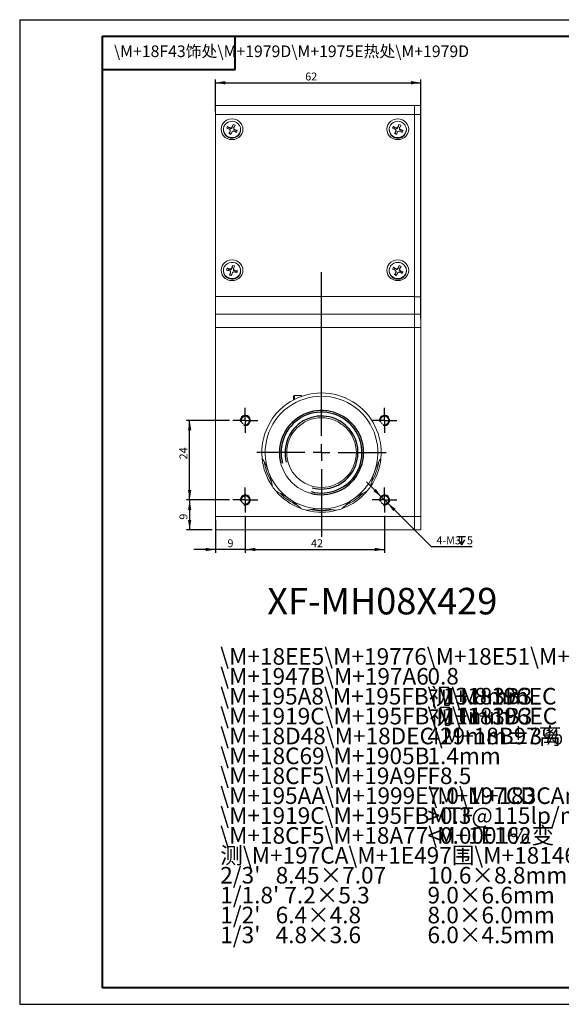
# Model space of a CAD drawing. Units: millimetres. Extents: x 0 to 490, y 0 to 297.
# Drawn here: x 0 to 163, y 0 to 297 of the extents above; entities that cross this region are included whole.
import ezdxf

# ---------------------------------------------------------------- set-up
doc = ezdxf.new("R2010")
doc.units = ezdxf.units.MM
doc.layers.add('FORMAT', color=7, linetype='Continuous')
doc.styles.add('SLDTEXTSTYLE0', font='TXT', dxfattribs={"width": 0.7})
doc.styles.add('SLDTEXTSTYLE1', font='TXT', dxfattribs={"width": 0.7, "bigfont": 'bigfont'})
doc.dimstyles.new('SLDDIMSTYLE0', dxfattribs={"dimtxt": 2.728516, "dimasz": 3, "dimexe": 0, "dimexo": 0.0625, "dimgap": 0.682129, "dimtad": 1, "dimdec": 1, "dimrnd": 1e-09, "dimzin": 12, "dimdsep": 46, "dimtxsty": 'SLDTEXTSTYLE0', "dimsah": 1, "dimcen": 0.09, "dimadec": 0, "dimazin": 3, "dimtfac": 1, "dimtofl": 0, "dimtmove": 0, "dimatfit": 3, "dimfxl": 0, "dimfrac": 2, "dimtolj": 1, "dimtzin": 12, "dimarcsym": 0})
doc.dimstyles.new('SLDDIMSTYLE4', dxfattribs={"dimtxt": 2.728516, "dimasz": 3, "dimexe": 0, "dimexo": 0.0625, "dimgap": 0.682129, "dimtad": 1, "dimdec": 1, "dimrnd": 1e-09, "dimzin": 12, "dimdsep": 46, "dimtxsty": 'SLDTEXTSTYLE0', "dimsah": 1, "dimcen": 0.09, "dimadec": 0, "dimazin": 3, "dimtfac": 1, "dimtmove": 0, "dimatfit": 0, "dimfxl": 0, "dimfrac": 2, "dimtolj": 1, "dimtzin": 12, "dimarcsym": 0})
doc.dimstyles.new('SLDDIMSTYLE5', dxfattribs={"dimtxt": 2.728516, "dimasz": 3, "dimexe": 0, "dimexo": 0.0625, "dimgap": 0.682129, "dimtad": 0, "dimtih": 1, "dimtoh": 1, "dimdec": 6, "dimrnd": 1e-09, "dimzin": 12, "dimdsep": 46, "dimtxsty": 'SLDTEXTSTYLE0', "dimsah": 1, "dimcen": 0, "dimadec": 0, "dimazin": 3, "dimtfac": 1, "dimtmove": 0, "dimatfit": 3, "dimfxl": 0, "dimfrac": 2, "dimtolj": 1, "dimtzin": 12, "dimarcsym": 0})

# ---------------------------------------------------------------- blocks, each defined once
blk = doc.blocks.new('SW_NOTE_0')
at = {"layer": 'FORMAT', "color": 0, "char_height": 5, "attachment_point": 1}
for s, insert, style in [('0.8', (0, 6.45), 'SLDTEXTSTYLE0'), ('\\M+183B3', (0, 0.44), 'SLDTEXTSTYLE1'), ('13.8mm', (4.61, 0.45), 'SLDTEXTSTYLE0'), ('\\M+183B3', (0, -5.57), 'SLDTEXTSTYLE1'), ('11mm', (4.61, -5.56), 'SLDTEXTSTYLE0'), ('429mm±3%', (0, -11.57), 'SLDTEXTSTYLE0'), ('1.4mm', (0, -17.57), 'SLDTEXTSTYLE0'), ('F8.5', (0, -23.57), 'SLDTEXTSTYLE0'), ('7.0\\M+183CAm', (0, -29.57), 'SLDTEXTSTYLE1'), ('>0.3@115lp/mm', (0, -35.57), 'SLDTEXTSTYLE0'), ('<0.0001%', (0, -41.57), 'SLDTEXTSTYLE0'), ('10.6×8.8mm', (0, -53.57), 'SLDTEXTSTYLE0'), ('9.0×6.6mm', (0, -59.57), 'SLDTEXTSTYLE0'), ('8.0×6.0mm', (0, -65.57), 'SLDTEXTSTYLE0'), ('6.0×4.5mm', (0, -71.57), 'SLDTEXTSTYLE0')]:
    blk.add_mtext(s, dxfattribs=dict(at, insert=insert, style=style))
blk = doc.blocks.new('SW_NOTE_1')
at = {"layer": 'FORMAT', "color": 0, "char_height": 5, "attachment_point": 1}
for s, insert, style in [('\\M+18EE5\\M+19776\\M+18E51\\M+19094', (0, 6.45), 'SLDTEXTSTYLE1'), ('\\M+1947B\\M+197A6', (0, 0.45), 'SLDTEXTSTYLE1'), ('\\M+195A8\\M+195FB视\\M+196EC', (0, -5.55), 'SLDTEXTSTYLE1'), ('\\M+1919C\\M+195FB视\\M+196EC', (0, -11.55), 'SLDTEXTSTYLE1'), ('\\M+18D48\\M+18DEC\\M+18B97离', (0, -17.55), 'SLDTEXTSTYLE1'), ('\\M+18C69\\M+1905B', (0, -23.55), 'SLDTEXTSTYLE1'), ('\\M+18CF5\\M+19A9F', (0, -29.55), 'SLDTEXTSTYLE1'), ('\\M+195AA\\M+1999E\\M+197CD', (0, -35.55), 'SLDTEXTSTYLE1'), ('\\M+1919C\\M+195FBMTF', (0, -41.55), 'SLDTEXTSTYLE1'), ('\\M+18CF5\\M+18A77\\M+1E162变', (0, -47.55), 'SLDTEXTSTYLE1'), ('测\\M+197CA\\M+1E497围\\M+18146', (0, -53.55), 'SLDTEXTSTYLE1'), ("2/3'   8.45×7.07", (0, -59.55), 'SLDTEXTSTYLE0'), ("1/1.8' 7.2×5.3", (0, -65.55), 'SLDTEXTSTYLE0'), ("1/2'   6.4×4.8", (0, -71.55), 'SLDTEXTSTYLE0'), ("1/3'   4.8×3.6", (0, -77.55), 'SLDTEXTSTYLE0')]:
    blk.add_mtext(s, dxfattribs=dict(at, insert=insert, style=style))
blk = doc.blocks.new('_D_23')
at = {"layer": 'FORMAT'}
for p, q in [((59.05, 269.43), (59.05, 278.98)), ((59.05, 277.98), (121.05, 277.98)), ((121.05, 206.82), (121.05, 278.98))]:
    blk.add_line(p, q, dxfattribs=at)
for points in [[(59.05, 277.98), (62.05, 277.48), (62.05, 278.48)], [(121.05, 277.98), (118.05, 278.48), (118.05, 277.48)]]:
    blk.add_solid(points, dxfattribs=at)
at = {"layer": 'FORMAT', "insert": (86.13, 281.05), "char_height": 2.381, "attachment_point": 1, "style": 'SLDTEXTSTYLE0'}
blk.add_mtext('62', dxfattribs=at)
blk = doc.blocks.new('_D_24')
at = {"layer": 'FORMAT'}
for p, q in [((68.05, 147.38), (68.05, 136.2)), ((110.05, 147.38), (110.05, 136.2)), ((68.05, 137.2), (110.05, 137.2))]:
    blk.add_line(p, q, dxfattribs=at)
for points in [[(68.05, 137.2), (71.05, 136.7), (71.05, 137.7)], [(110.05, 137.2), (107.05, 137.7), (107.05, 136.7)]]:
    blk.add_solid(points, dxfattribs=at)
at = {"layer": 'FORMAT', "insert": (87.88, 140.27), "char_height": 2.381, "attachment_point": 1, "style": 'SLDTEXTSTYLE0'}
blk.add_mtext('42', dxfattribs=at)
blk = doc.blocks.new('_D_25')
at = {"layer": 'FORMAT'}
for p, q in [((63.3, 176.13), (50.27, 176.13)), ((51.27, 152.13), (51.27, 176.13)), ((63.3, 152.13), (50.27, 152.13))]:
    blk.add_line(p, q, dxfattribs=at)
for points in [[(51.27, 176.13), (50.77, 173.13), (51.77, 173.13)], [(51.27, 152.13), (51.77, 155.13), (50.77, 155.13)]]:
    blk.add_solid(points, dxfattribs=at)
at = {"layer": 'FORMAT', "insert": (48.2, 164.37), "char_height": 2.381, "attachment_point": 1, "rotation": 90, "style": 'SLDTEXTSTYLE0'}
blk.add_mtext('24', dxfattribs=at)
blk = doc.blocks.new('_D_26')
at = {"layer": 'FORMAT'}
for p, q in [((63.3, 152.13), (50.27, 152.13)), ((51.27, 152.13), (51.27, 143.13)), ((58.05, 143.13), (50.27, 143.13))]:
    blk.add_line(p, q, dxfattribs=at)
for points in [[(51.27, 152.13), (50.77, 149.13), (51.77, 149.13)], [(51.27, 143.13), (51.77, 146.13), (50.77, 146.13)]]:
    blk.add_solid(points, dxfattribs=at)
at = {"layer": 'FORMAT', "insert": (48.2, 146.18), "char_height": 2.38, "attachment_point": 1, "rotation": 90, "style": 'SLDTEXTSTYLE0'}
blk.add_mtext('9', dxfattribs=at)
blk = doc.blocks.new('_D_27')
at = {"layer": 'FORMAT'}
for p, q in [((59.05, 146.13), (59.05, 136.2)), ((68.05, 147.38), (68.05, 136.2)), ((59.05, 137.2), (52.55, 137.2)), ((68.05, 137.2), (59.05, 137.2)), ((68.05, 137.2), (74.55, 137.2))]:
    blk.add_line(p, q, dxfattribs=at)
for points in [[(59.05, 137.2), (56.05, 137.7), (56.05, 136.7)], [(68.05, 137.2), (71.05, 136.7), (71.05, 137.7)]]:
    blk.add_solid(points, dxfattribs=at)
at = {"layer": 'FORMAT', "insert": (62.68, 140.27), "char_height": 2.38, "attachment_point": 1, "style": 'SLDTEXTSTYLE0'}
blk.add_mtext('9', dxfattribs=at)
blk = doc.blocks.new('SW_SYMBOL_HOLE_DEPTH')
at = {"layer": 'FORMAT', "color": 0}
for p, q in [((0, 875), (800, 875)), ((100, 555), (400, 75)), ((400, 875), (400, 75)), ((700, 555), (400, 75))]:
    blk.add_line(p, q, dxfattribs=at)
blk = doc.blocks.new('_D_28')
at = {"layer": 'FORMAT'}
for p, q in [((109.16, 153.01), (104.57, 157.61)), ((109.16, 153.01), (110.93, 151.24)), ((110.93, 151.24), (124.11, 138.06)), ((124.11, 138.06), (136.49, 138.06))]:
    blk.add_line(p, q, dxfattribs=at)
for points in [[(109.16, 153.01), (107.4, 155.48), (106.69, 154.78)], [(110.93, 151.24), (112.7, 148.77), (113.41, 149.47)]]:
    blk.add_solid(points, dxfattribs=at)
at = {"layer": 'FORMAT', "xscale": 0.003069592555331992, "yscale": 0.003069592555331992, "zscale": 0.003069592555331992}
blk.add_blockref('SW_SYMBOL_HOLE_DEPTH', (132.05, 138.4), dxfattribs=at)
at = {"layer": 'FORMAT', "attachment_point": 1, "style": 'SLDTEXTSTYLE0'}
for s, insert, char_height in [('4-M3', (125.7, 141.13), 2.381), ('5', (134.91, 141.13), 2.38)]:
    blk.add_mtext(s, dxfattribs=dict(at, insert=insert, char_height=char_height))
blk = doc.blocks.new('SW_CENTERMARKSYMBOL_8')
at = {"layer": 'FORMAT', "color": 0}
for p, q in [((0, 5), (0, 54.45)), ((-5, 0), (-19.5, 0)), ((0, 0), (-2.5, 0)), ((0, 0), (0, 2.5)), ((0, 0), (0, -2.5)), ((0, 0), (2.5, 0)), ((5, 0), (19.5, 0)), ((0, -5), (0, -25.44))]:
    blk.add_line(p, q, dxfattribs=at)
blk = doc.blocks.new('SW_CENTERMARKSYMBOL_9')
at = {"layer": 'FORMAT', "color": 0}
for p, q in [((0, 2.5), (0, 3.75)), ((-2.5, 0), (-3.75, 0)), ((0, 0), (-2.5, 0)), ((0, 0), (0, 2.5)), ((0, 0), (0, -2.5)), ((0, 0), (2.5, 0)), ((2.5, 0), (3.75, 0)), ((0, -2.5), (0, -3.75))]:
    blk.add_line(p, q, dxfattribs=at)
blk = doc.blocks.new('SW_CENTERMARKSYMBOL_10')
at = {"layer": 'FORMAT', "color": 0}
for p, q in [((0, 2.5), (0, 3.75)), ((-2.5, 0), (-3.75, 0)), ((0, 0), (-2.5, 0)), ((0, 0), (0, 2.5)), ((0, 0), (0, -2.5)), ((0, 0), (2.5, 0)), ((2.5, 0), (3.75, 0)), ((0, -2.5), (0, -3.75))]:
    blk.add_line(p, q, dxfattribs=at)
blk = doc.blocks.new('SW_CENTERMARKSYMBOL_11')
at = {"layer": 'FORMAT', "color": 0}
for p, q in [((0, 2.5), (0, 3.75)), ((-2.5, 0), (-3.75, 0)), ((0, 0), (-2.5, 0)), ((0, 0), (0, 2.5)), ((0, 0), (0, -2.5)), ((0, 0), (2.5, 0)), ((2.5, 0), (3.75, 0)), ((0, -2.5), (0, -3.75))]:
    blk.add_line(p, q, dxfattribs=at)
blk = doc.blocks.new('SW_CENTERMARKSYMBOL_12')
at = {"layer": 'FORMAT', "color": 0}
for p, q in [((0, 2.5), (0, 3.75)), ((-2.5, 0), (-3.75, 0)), ((0, 0), (-2.5, 0)), ((0, 0), (0, 2.5)), ((0, 0), (0, -2.5)), ((0, 0), (2.5, 0)), ((2.5, 0), (3.75, 0)), ((0, -2.5), (0, -3.75))]:
    blk.add_line(p, q, dxfattribs=at)

msp = doc.modelspace()

# ---------------------------------------------------------------- linework, layer by layer
at = {"color": 7, "linetype": 'Continuous', "lineweight": 15}
for p, q in [((59.0473839, 271.1256452), (119.0473839, 271.1256452)), ((59.0473839, 268.4279178), (59.0473839, 271.1256452)), ((119.0473839, 271.1256452), (119.0473839, 268.4279178)), ((119.0473839, 271.1256452), (121.0473839, 271.1256452)), ((121.0473839, 271.1256452), (121.0473839, 268.4279178)), ((119.0473839, 268.4279178), (59.0473839, 268.4279178)), ((59.0473839, 213.4563807), (59.0473839, 268.4279178)), ((119.0473839, 268.4279178), (119.0473839, 213.4563807)), ((121.0473839, 268.4279178), (119.0473839, 268.4279178)), ((121.0473839, 268.4279178), (121.0473839, 213.4279178)), ((62.4614558, 264.2634045), (62.7310303, 264.8122368)), ((62.7310303, 264.8122368), (63.6198541, 264.42194)), ((63.1630295, 264.3539453), (62.7310303, 264.8122368)), ((63.0019761, 264.0260534), (63.1630295, 264.3539453)), ((63.1630295, 264.3539453), (63.6198541, 264.1533462)), ((63.6198541, 264.1533462), (63.6198541, 264.42194)), ((64.0183061, 264.5597264), (64.4310921, 265.4001258)), ((64.0183061, 264.2911327), (64.2304638, 264.7230689)), ((64.0183061, 264.5597264), (64.0183061, 264.2911327)), ((64.2304638, 264.7230689), (64.4310921, 265.4001258)), ((64.2304638, 264.7230689), (64.702399, 264.5158345)), ((64.4310921, 265.4001258), (65.0115484, 265.1452381)), ((65.0115484, 265.1452381), (64.5987624, 264.3048387)), ((112.4546541, 264.2357098), (112.7134863, 264.7891459)), ((112.7134863, 264.7891459), (113.6097659, 264.4144022)), ((113.1491093, 264.3384137), (112.7134863, 264.7891459)), ((112.9953478, 264.0096402), (113.1491093, 264.3384137)), ((113.1491093, 264.3384137), (113.6097659, 264.1458084)), ((113.6097659, 264.1458084), (113.6097659, 264.4144022)), ((114.0054648, 264.5591079), (114.4018016, 265.4065569)), ((114.0054648, 264.2905141), (114.2091682, 264.7260736)), ((114.0054648, 264.5591079), (114.0054648, 264.2905141)), ((114.2091682, 264.7260736), (114.4018016, 265.4065569)), ((114.2091682, 264.7260736), (114.689423, 264.5252741)), ((114.4018016, 265.4065569), (114.987127, 265.1618263)), ((114.987127, 265.1618263), (114.5907903, 264.3143773)), ((61.4473839, 263.9006013), (61.4473839, 263.7215388)), ((63.3502796, 263.8731077), (62.4614558, 264.2634045)), ((63.0832194, 262.6559646), (63.4960054, 263.496364)), ((63.2838477, 262.7958341), (63.0832194, 262.6559646)), ((63.6636757, 262.4010768), (63.0832194, 262.6559646)), ((63.2838477, 262.7958341), (63.4960054, 263.2277702)), ((63.7557829, 262.5885997), (63.2838477, 262.7958341)), ((63.4960054, 263.2277702), (63.4960054, 263.496364)), ((63.5239165, 263.3472488), (63.5239165, 263.6158426)), ((64.0764618, 263.2414762), (63.6636757, 262.4010768)), ((65.3637375, 262.9889659), (64.4749137, 263.3792627)), ((64.5708513, 264.1853601), (64.5708513, 263.9167664)), ((64.7444883, 263.928095), (65.633312, 263.5377981)), ((64.7444883, 263.928095), (64.7444883, 263.6595012)), ((64.7444883, 263.6595012), (65.2013129, 263.4589022)), ((65.2013129, 263.4589022), (65.0402595, 263.1310103)), ((65.2013129, 263.4589022), (65.633312, 263.5377981)), ((65.633312, 263.5377981), (65.3637375, 262.9889659)), ((66.6473839, 263.7215388), (66.6473839, 263.9006013)), ((111.4473839, 263.9006013), (111.4473839, 263.7215388)), ((113.3509338, 263.8609661), (112.4546541, 264.2357098)), ((113.1076408, 262.6393764), (113.5039775, 263.4868254)), ((113.3002742, 262.7826722), (113.1076408, 262.6393764)), ((113.6929663, 262.3946457), (113.1076408, 262.6393764)), ((113.3002742, 262.7826722), (113.5039775, 263.2182317)), ((113.780529, 262.5818728), (113.3002742, 262.7826722)), ((113.5039775, 263.2182317), (113.5039775, 263.4868254)), ((113.5296062, 263.3329491), (113.5296062, 263.6015429)), ((114.089303, 263.2420948), (113.6929663, 262.3946457)), ((115.3812815, 263.0120568), (114.4850019, 263.3868005)), ((114.5651616, 264.1996598), (114.5651616, 263.9310661)), ((114.743834, 263.9402366), (115.6401137, 263.5654929)), ((114.743834, 263.9402366), (114.743834, 263.6716429)), ((114.743834, 263.6716429), (115.2044907, 263.4790376)), ((115.2044907, 263.4790376), (115.0507292, 263.1502641)), ((115.2044907, 263.4790376), (115.6401137, 263.5654929)), ((115.6401137, 263.5654929), (115.3812815, 263.0120568)), ((116.6473839, 263.7215388), (116.6473839, 263.9006013)), ((63.9072036, 221.9985116), (64.1725422, 222.8905098)), ((64.0435784, 222.188374), (64.1725422, 222.8905098)), ((64.1725422, 222.8905098), (64.7886373, 222.7266681)), ((114.0458068, 222.011962), (114.4933072, 222.8363237)), ((114.2758065, 222.1670616), (114.4933072, 222.8363237)), ((114.4933072, 222.8363237), (115.0626865, 222.5600005)), ((61.4473839, 221.3522654), (61.4473839, 221.1732029)), ((62.4205049, 221.4706049), (62.5937872, 222.0531343)), ((63.3639006, 221.2197223), (62.4205049, 221.4706049)), ((62.5937872, 222.0531343), (63.5371829, 221.8022518)), ((63.0523102, 221.662603), (62.5937872, 222.0531343)), ((62.9530681, 221.3289773), (63.0523102, 221.662603)), ((63.0523102, 221.662603), (63.5371829, 221.533658)), ((63.3061305, 219.9778628), (63.5714691, 220.8698609)), ((63.4350942, 220.142811), (63.3061305, 219.9778628)), ((63.9222256, 219.8140211), (63.3061305, 219.9778628)), ((63.4350942, 220.142811), (63.5714691, 220.6012672)), ((63.9771491, 219.9986593), (63.4350942, 220.142811)), ((63.5371829, 221.533658), (63.5371829, 221.8022518)), ((63.5714691, 220.6012672), (63.5714691, 220.8698609)), ((63.5826745, 220.678068), (63.5826745, 220.9466617)), ((63.9072036, 221.7299179), (64.0435784, 222.188374)), ((63.9072036, 221.9985116), (63.9072036, 221.7299179)), ((64.1875642, 220.7060192), (63.9222256, 219.8140211)), ((64.0435784, 222.188374), (64.5856333, 222.0442223)), ((64.5120934, 221.7578692), (64.5120934, 221.4892754)), ((64.7886373, 222.7266681), (64.5232988, 221.83467)), ((65.5009806, 220.6513966), (64.5575849, 220.9022791)), ((64.7308673, 221.4848085), (65.674263, 221.233926)), ((64.7308673, 221.4848085), (64.7308673, 221.2162148)), ((64.7308673, 221.2162148), (65.2157399, 221.0872699)), ((65.2157399, 221.0872699), (65.1164979, 220.7536442)), ((65.2157399, 221.0872699), (65.674263, 221.233926)), ((65.674263, 221.233926), (65.5009806, 220.6513966)), ((66.6473839, 221.1732029), (66.6473839, 221.3522654)), ((111.4473839, 221.3522654), (111.4473839, 221.1732029)), ((112.4778132, 221.7738942), (112.7700583, 222.3122529)), ((113.3496752, 221.3507742), (112.4778132, 221.7738942)), ((112.7700583, 222.3122529), (113.6419203, 221.8891329)), ((113.1938135, 221.8380082), (112.7700583, 222.3122529)), ((113.0169707, 221.5122378), (113.1938135, 221.8380082)), ((113.0320813, 220.1445304), (113.4795818, 220.9688921)), ((113.249582, 220.276605), (113.0320813, 220.1445304)), ((113.6014606, 219.8682071), (113.0320813, 220.1445304)), ((113.1938135, 221.8380082), (113.6419203, 221.6205392)), ((113.249582, 220.276605), (113.4795818, 220.7002984)), ((113.7035589, 220.0562873), (113.249582, 220.276605)), ((113.4795818, 220.7002984), (113.4795818, 220.9688921)), ((113.5126852, 220.8298249), (113.5126852, 221.0984186)), ((114.048961, 220.6925688), (113.6014606, 219.8682071)), ((113.6419203, 221.6205392), (113.6419203, 221.8891329)), ((114.0458068, 221.7433683), (114.2758065, 222.1670616)), ((114.0458068, 222.011962), (114.0458068, 221.7433683)), ((114.2758065, 222.1670616), (114.7297834, 221.9467439)), ((115.3247095, 220.392278), (114.4528475, 220.8153979)), ((114.5820826, 221.6061122), (114.5820826, 221.3375185)), ((115.0626865, 222.5600005), (114.6151861, 221.7356388)), ((114.7450927, 221.3537566), (115.6169547, 220.9306366)), ((114.7450927, 221.3537566), (114.7450927, 221.0851629)), ((114.7450927, 221.0851629), (115.1931995, 220.8676939)), ((115.1931995, 220.8676939), (115.0163567, 220.5419234)), ((115.1931995, 220.8676939), (115.6169547, 220.9306366)), ((115.6169547, 220.9306366), (115.3247095, 220.392278)), ((116.6473839, 221.1732029), (116.6473839, 221.3522654)), ((59.0473839, 208.1541081), (59.0473839, 213.4563807)), ((59.0473839, 213.4563807), (119.0473839, 213.4563807)), ((119.0473839, 213.4563807), (119.0473839, 208.1806992)), ((119.0473839, 213.4279178), (121.0473839, 213.4279178)), ((121.0473839, 213.4279178), (121.0473839, 208.1256452)), ((119.0473839, 208.1541081), (59.0473839, 208.1541081)), ((59.0473839, 208.1256452), (59.0473839, 208.1541081)), ((59.0473839, 208.1256452), (119.0473839, 208.1256452)), ((59.0473839, 204.1256452), (59.0473839, 208.1256452)), ((119.0473839, 208.1256452), (119.0473839, 208.1806992)), ((121.0473839, 208.1256452), (119.0473839, 208.1256452)), ((119.0473839, 204.1256452), (119.0473839, 208.1256452)), ((121.0473839, 208.1256452), (121.0473839, 204.1256452)), ((119.0473839, 204.1256452), (59.0473839, 204.1256452)), ((59.0473839, 147.1256452), (59.0473839, 204.1256452)), ((121.0473839, 204.1256452), (119.0473839, 204.1256452)), ((119.0473839, 147.1256452), (119.0473839, 204.1256452)), ((121.0473839, 204.1256452), (121.0473839, 147.1256452)), ((82.5473839, 182.2922769), (82.5473839, 183.3631452)), ((85.0473839, 183.6756452), (82.8598839, 183.6756452)), ((85.0473839, 183.6756452), (85.0473839, 183.396208)), ((74.87156, 158.5299046), (74.8706435, 158.5293755)), ((105.9732078, 156.3648411), (105.9741243, 156.364312)), ((59.0473839, 147.1256452), (119.0473839, 147.1256452)), ((59.0473839, 143.1256452), (59.0473839, 147.1256452)), ((119.0473839, 147.1256452), (121.0473839, 147.1256452)), ((119.0473839, 143.1256452), (119.0473839, 147.1256452)), ((121.0473839, 147.1256452), (121.0473839, 143.1256452)), ((119.0473839, 143.1256452), (59.0473839, 143.1256452)), ((121.0473839, 143.1256452), (119.0473839, 143.1256452))]:
    msp.add_line(p, q, dxfattribs=at)
at = {"color": 8, "linetype": 'Continuous', "lineweight": 15}
msp.add_line((82.8598839, 183.6756452), (82.8598839, 182.4557682), dxfattribs=at)
at = {"color": 7, "linetype": 'Continuous', "lineweight": 15, "flags": 128}
for points in [[(60.7473839, 263.9494366), (60.8301218, 263.2551242), (61.0741867, 262.5956276), (61.46734, 262.0040166), (61.9898676, 261.5099571), (62.6155676, 261.1382233), (63.3130648, 260.9074555), (64.0473839, 260.8292253), (64.781703, 260.9074555), (65.4792003, 261.1382233), (66.1049003, 261.5099571), (66.6274278, 262.0040166), (67.0205812, 262.5956276), (67.264646, 263.2551242), (67.3473839, 263.9494366), (67.264646, 264.6437489), (67.0205812, 265.3032455), (66.6274278, 265.8948565), (66.1049003, 266.388916), (65.4792003, 266.7606498), (64.781703, 266.9914176), (64.0473839, 267.0696479), (63.3130648, 266.9914176), (62.6155676, 266.7606498), (61.9898676, 266.388916), (61.46734, 265.8948565), (61.0741867, 265.3032455), (60.8301218, 264.6437489), (60.7473839, 263.9494366)], [(62.9522374, 261.6709703), (62.4002068, 261.998532), (61.9516745, 262.4456077), (61.6348232, 262.9841061), (61.4695621, 263.5801912), (61.4662749, 264.1964088), (61.6251684, 264.7940398), (61.9362585, 265.3355327), (62.3799984, 265.7868637), (62.9285063, 266.1196738), (63.5473174, 266.3130514), (64.1975495, 266.354846), (64.8383461, 266.2424313), (65.4294437, 265.9828708), (65.9337014, 265.5924737), (66.3194348, 265.09577), (66.5624069, 264.5239695), (66.6473508, 263.9130005), (66.5689293, 263.3012523), (66.3320698, 262.7271635), (65.9516551, 262.2268061), (65.451588, 261.8316194), (64.8632896, 261.5664344), (64.2237249, 261.4479138), (63.57308, 261.4835045), (62.9522374, 261.6709703)], [(110.7473839, 263.9494366), (110.8301218, 263.2551242), (111.0741867, 262.5956276), (111.46734, 262.0040166), (111.9898676, 261.5099571), (112.6155676, 261.1382233), (113.3130648, 260.9074555), (114.0473839, 260.8292253), (114.781703, 260.9074555), (115.4792003, 261.1382233), (116.1049003, 261.5099571), (116.6274278, 262.0040166), (117.0205812, 262.5956276), (117.264646, 263.2551242), (117.3473839, 263.9494366), (117.264646, 264.6437489), (117.0205812, 265.3032455), (116.6274278, 265.8948565), (116.1049003, 266.388916), (115.4792003, 266.7606498), (114.781703, 266.9914176), (114.0473839, 267.0696479), (113.3130648, 266.9914176), (112.6155676, 266.7606498), (111.9898676, 266.388916), (111.46734, 265.8948565), (111.0741867, 265.3032455), (110.8301218, 264.6437489), (110.7473839, 263.9494366)], [(116.4252687, 262.9063832), (116.0890642, 262.3784805), (115.6245735, 261.9462181), (115.0609822, 261.6367569), (114.4337027, 261.4695413), (113.7821495, 261.4550781), (113.1472618, 261.5942762), (112.5689322, 261.8783892), (112.0834991, 262.2895652), (111.7214641, 262.8019685), (111.5055752, 263.383403), (111.4493975, 263.9973349), (111.5564609, 264.6051887), (111.8200381, 265.1687707), (112.2235676, 265.652669), (112.7416942, 266.0264784), (113.3418621, 266.2667111), (113.9863606, 266.3582724), (114.6346933, 266.2954093), (115.2461232, 266.0820715), (115.782232, 265.731664), (116.2093338, 265.266204), (116.5005924, 264.7149382), (116.6377069, 264.1125046), (116.6120619, 263.4967564), (116.4252687, 262.9063832)], [(116.6473839, 263.7215388), (116.6120619, 263.3176939), (116.4252687, 262.7273208)], [(60.7473839, 221.4011007), (60.8301218, 220.7067883), (61.0741867, 220.0472917), (61.46734, 219.4556807), (61.9898676, 218.9616212), (62.6155676, 218.5898874), (63.3130648, 218.3591196), (64.0473839, 218.2808894), (64.781703, 218.3591196), (65.4792003, 218.5898874), (66.1049003, 218.9616212), (66.6274278, 219.4556807), (67.0205812, 220.0472917), (67.264646, 220.7067883), (67.3473839, 221.4011007), (67.264646, 222.095413), (67.0205812, 222.7549096), (66.6274278, 223.3465206), (66.1049003, 223.8405801), (65.4792003, 224.2123139), (64.781703, 224.4430817), (64.0473839, 224.521312), (63.3130648, 224.4430817), (62.6155676, 224.2123139), (61.9898676, 223.8405801), (61.46734, 223.3465206), (61.0741867, 222.7549096), (60.8301218, 222.095413), (60.7473839, 221.4011007)], [(63.3434244, 218.9857397), (62.743098, 219.2256182), (62.2247247, 219.5991217), (61.8208758, 220.0827816), (61.5569266, 220.6462079), (61.4494619, 221.2539984), (61.5052343, 221.8679634), (61.7207392, 222.4495252), (62.0824358, 222.9621421), (62.5675974, 223.3736045), (63.1457393, 223.6580588), (63.7805349, 223.7976316), (64.4320976, 223.783553), (65.0594874, 223.6167077), (65.6232829, 223.3075792), (66.0880589, 222.8755911), (66.4246118, 222.3478868), (66.6117947, 221.757624), (66.6378463, 221.1418911), (66.5011296, 220.5393767), (66.210235, 219.9879391), (65.7834405, 219.5222271), (65.2475633, 219.1715032), (64.6362743, 218.9578046), (63.9879832, 218.8945588), (63.3434244, 218.9857397)], [(110.7473839, 221.4011007), (110.8301218, 220.7067883), (111.0741867, 220.0472917), (111.46734, 219.4556807), (111.9898676, 218.9616212), (112.6155676, 218.5898874), (113.3130648, 218.3591196), (114.0473839, 218.2808894), (114.781703, 218.3591196), (115.4792003, 218.5898874), (116.1049003, 218.9616212), (116.6274278, 219.4556807), (117.0205812, 220.0472917), (117.264646, 220.7067883), (117.3473839, 221.4011007), (117.264646, 222.095413), (117.0205812, 222.7549096), (116.6274278, 223.3465206), (116.1049003, 223.8405801), (115.4792003, 224.2123139), (114.781703, 224.4430817), (114.0473839, 224.521312), (113.3130648, 224.4430817), (112.6155676, 224.2123139), (111.9898676, 223.8405801), (111.46734, 223.3465206), (111.0741867, 222.7549096), (110.8301218, 222.095413), (110.7473839, 221.4011007)], [(116.3604872, 220.2297022), (115.9925607, 219.7210644), (115.5024116, 219.3149209), (114.9208378, 219.0367913), (114.2843816, 218.9041515), (113.633034, 218.9253356), (113.0077216, 219.0990127), (112.4477349, 219.4142699), (111.9882601, 219.8512985), (111.6581676, 220.3826384), (111.4781983, 220.9749035), (111.4596605, 221.5908797), (111.6037188, 222.1918628), (111.9013215, 222.740091), (112.3337693, 223.2011169), (112.8738898, 223.5459728), (113.4877452, 223.7529899), (114.1367648, 223.8091607), (114.7801683, 223.7109557), (115.3775282, 223.4645455), (115.8913102, 223.085413), (116.2892316, 222.5973805), (116.5462895, 222.0311128), (116.6463319, 221.4221906), (116.5830729, 220.8088748), (116.3604872, 220.2297022)], [(63.5826745, 220.678068), (63.5817664, 220.6560144), (63.5714691, 220.6012672)], [(116.6473839, 221.1732029), (116.5830729, 220.6298123), (116.3604872, 220.0506397)]]:
    msp.add_lwpolyline(points, dxfattribs=at)
at = {"color": 7, "linetype": 'Continuous', "lineweight": 15}
for centre, radius in [((91.0473839, 166.4256452), 12.7), ((68.0473839, 176.1256452), 1.25), ((91.0473839, 166.4256452), 10.5), ((110.0473839, 176.1256452), 1.25), ((68.0473839, 152.1256452), 1.25), ((110.0473839, 152.1256452), 1.25)]:
    msp.add_circle(centre, radius, dxfattribs=at)
for centre, radius, start, end in [((63.746118, 264.7018256), 0.3070481, 245.718595583, 332.43263834), ((113.7311216, 264.6959279), 0.306568, 246.68085885, 333.493721581), ((63.8927393, 263.7493381), 2.4455133, 180.651321891, 247.382169613), ((64.0587681, 263.8348462), 2.5910945, 244.719415167, 357.493683591), ((63.2453046, 263.6159475), 0.2777609, 334.498996378, 67.794305945), ((63.2535487, 263.3474093), 0.2703679, 333.736185209, 359.965990327), ((63.746118, 264.4332319), 0.3070481, 245.718595583, 332.43263834), ((64.3486499, 263.0993771), 0.3070481, 65.718595583, 152.43263834), ((64.8539529, 263.9206119), 0.2831277, 180.7782338, 247.255257704), ((64.8494632, 264.1852552), 0.2777609, 154.498996378, 247.794305945), ((114.0612459, 263.8498813), 2.6170109, 182.811004867, 334.59920984), ((113.2505046, 263.6015132), 0.2782118, 335.65488588, 68.839543094), ((113.259472, 263.3330775), 0.2701343, 334.840261941, 359.972783364), ((113.7311216, 264.4273342), 0.306568, 246.68085885, 333.493721581), ((114.3636462, 263.1052748), 0.306568, 66.68085885, 153.493721581), ((114.8487458, 263.9351388), 0.2836134, 180.822802128, 248.289869771), ((114.8442632, 264.1996895), 0.2782118, 155.65488588, 248.839543094), ((63.922467, 221.21341), 2.4754096, 180.930671463, 256.472156422), ((64.0831069, 221.2636187), 2.5658706, 253.245145927, 357.98060122), ((63.299341, 220.9449153), 0.2822886, 344.580851345, 76.779421449), ((63.6200602, 222.0929393), 0.3022712, 254.086728771, 341.796446555), ((63.6200602, 221.8243456), 0.3022712, 254.086728771, 341.796446555), ((64.4747076, 220.6115916), 0.3022712, 74.086728771, 161.796446555), ((64.7971821, 221.4935159), 0.2851203, 180.852164506, 256.550663378), ((64.7954268, 221.7596155), 0.2822886, 164.580851345, 256.779421449), ((114.0609163, 221.2989765), 2.616557, 182.755173739, 331.504394913), ((113.2350611, 221.0987489), 0.276863, 332.02870451, 65.545293287), ((113.2417706, 220.8300699), 0.2709148, 331.379080632, 359.948184054), ((113.778598, 222.1651538), 0.3080069, 243.656704219, 330.174206677), ((113.778598, 221.89656), 0.3080069, 243.656704219, 330.174206677), ((114.3161699, 220.5393771), 0.3080069, 63.656704219, 150.174206677), ((114.8641595, 221.3409009), 0.2820972, 180.686994382, 245.034187604), ((114.8597067, 221.6057819), 0.276863, 152.02870451, 245.545293287), ((91.0473839, 166.4256452), 18, 354.626474865, 185.373525135), ((91.0473839, 166.4256452), 17, 340, 200), ((82.8598839, 183.3631452), 0.3125, 90, 180), ((91.0473839, 166.4256452), 18, 185.773538639, 213.982078578), ((91.0473839, 166.4256452), 17.5, 189.792382831, 209.884007619), ((91.0473839, 166.4256452), 18, 325.669531158, 354.042249749), ((91.0473839, 166.4256452), 17.5, 329.826580804, 349.893478973), ((91.0473839, 166.4256452), 17, 200, 235), ((91.0473839, 166.4256452), 17, 305, 340), ((91.0473839, 166.4256452), 18, 214.626474865, 220.373525135), ((91.0473839, 166.4256452), 18, 220.487366689, 249.100725583), ((91.0473839, 166.4256452), 18, 290.925043987, 319.216908335), ((91.0473839, 166.4256452), 18, 319.626474865, 325.373525135), ((91.0473839, 166.4256452), 17.5, 224.978863838, 245.30496859), ((91.0473839, 166.4256452), 17, 235, 270), ((91.0473839, 166.4256452), 17, 270, 305), ((91.0473839, 166.4256452), 17.5, 295.23675384, 314.697942554), ((91.0473839, 166.4256452), 18, 249.626474865, 255.373525135), ((91.0473839, 166.4256452), 18, 255.823514658, 284.626474865), ((91.0473839, 166.4256452), 17.5, 260.357036451, 279.888334704), ((91.0473839, 166.4256452), 18, 284.626474865, 290.373525135)]:
    msp.add_arc(centre, radius, start, end, dxfattribs=at)
for points, knots in [([(73.1264877, 164.7399762), (73.3942956, 164.2643975), (73.936321, 163.3018577), (74.585297, 161.8928205), (74.9352863, 160.9724303), (75.0726094, 160.6113028)], [0, 0, 0, 0, 0.3724243022, 0.7537622107, 1, 1, 1, 1]), ([(108.9682801, 164.7399762), (108.7004722, 164.2643975), (108.1584468, 163.3018577), (107.5094708, 161.8928205), (107.1594815, 160.9724303), (107.0221585, 160.6113028)], [0, 0, 0, 0, 0.3724243022, 0.7537622107, 1, 1, 1, 1]), ([(75.0726094, 160.6113028), (75.2043769, 160.2330552), (75.4700087, 159.4705415), (75.785903, 158.3433689), (76.0468768, 157.2457281), (76.172528, 156.5480955), (76.2356538, 156.1976126)], [0, 0, 0, 0, 0.25497930054, 0.5140158474, 0.75584693355, 1, 1, 1, 1]), ([(107.0221585, 160.6113028), (106.8903909, 160.2330552), (106.6247591, 159.4705415), (106.3088648, 158.3433689), (106.047891, 157.2457281), (105.9222398, 156.5480955), (105.859114, 156.1976126)], [0, 0, 0, 0, 0.2549793005, 0.5140158474, 0.7558469335, 1, 1, 1, 1]), ([(77.3343052, 154.7658222), (77.8264613, 154.5298593), (78.8225527, 154.0522858), (80.1623532, 153.2703074), (80.9769618, 152.7171136), (81.2965845, 152.5000605)], [0, 0, 0, 0, 0.3724243022, 0.7537622107, 1, 1, 1, 1]), ([(104.7604626, 154.7658222), (104.2683065, 154.5298593), (103.2722151, 154.0522858), (101.9324146, 153.2703074), (101.117806, 152.7171136), (100.7981833, 152.5000605)], [0, 0, 0, 0, 0.3724243022, 0.7537622107, 1, 1, 1, 1]), ([(81.2965845, 152.5000605), (81.621476, 152.265797), (82.2764288, 151.7935424), (83.1817139, 151.0514062), (84.025072, 150.30196), (84.5281451, 149.8025634), (84.7808834, 149.551672)], [0, 0, 0, 0, 0.2549793005, 0.5140158474, 0.7558469335, 1, 1, 1, 1]), ([(100.7981833, 152.5000605), (100.4732918, 152.265797), (99.818339, 151.7935424), (98.9130539, 151.0514062), (98.0696958, 150.30196), (97.5666228, 149.8025634), (97.3138844, 149.551672)], [0, 0, 0, 0, 0.2549793005, 0.5140158474, 0.7558469335, 1, 1, 1, 1]), ([(91.0473839, 149.4256452), (90.6468803, 149.4200979), (89.8395003, 149.4089151), (88.6722624, 149.3202429), (87.5515592, 149.1900629), (86.8530237, 149.069532), (86.5020872, 149.0089786)], [0, 0, 0, 0, 0.2549793005, 0.5140158474, 0.7558469335, 1, 1, 1, 1]), ([(95.5926806, 149.0089786), (95.3263836, 149.0556761), (94.7924943, 149.1492983), (93.9569156, 149.2603358), (93.093716, 149.347122), (92.3120489, 149.3970434), (91.627584, 149.4217428), (91.2410246, 149.4243428), (91.0473839, 149.4256452)], [0, 0, 0, 0, 0.1857443945, 0.3723923226, 0.5623960676, 0.7538225242, 0.8766813598, 1, 1, 1, 1])]:
    msp.add_open_spline(points, degree=3, knots=knots, dxfattribs=at)
at = {"layer": 'FORMAT'}
for p, q in [((0, 297), (420, 297)), ((0, 297), (0, 0)), ((0, 0), (420, 0))]:
    msp.add_line(p, q, dxfattribs=at)
at = {"layer": 'FORMAT', "color": 7, "lineweight": 40}
msp.add_line((25, 292), (415, 292), dxfattribs=at)
at = {"layer": 'FORMAT', "lineweight": 40}
for p, q in [((25, 5), (25, 292)), ((65, 282), (65, 292)), ((25, 282), (65, 282)), ((235, 5), (25, 5))]:
    msp.add_line(p, q, dxfattribs=at)
at = {"layer": 'FORMAT'}
for centre, radius in [((91.0473839, 166.4256452), 12.7), ((91.0473839, 166.4256452), 12.2), ((68.0473839, 176.1256452), 1.5), ((91.0473839, 166.4256452), 11), ((110.0473839, 176.1256452), 1.5), ((68.0473839, 152.1256452), 1.5), ((110.0473839, 152.1256452), 1.5)]:
    msp.add_arc(centre, radius, 255, 195, dxfattribs=at)

# ---------------------------------------------------------------- block references
for name, p in [('SW_CENTERMARKSYMBOL_8', (91.0473839, 166.4256452)), ('SW_CENTERMARKSYMBOL_9', (68.0473839, 176.1256452)), ('SW_CENTERMARKSYMBOL_12', (110.0473839, 176.1256452)), ('SW_CENTERMARKSYMBOL_10', (68.0473839, 152.1256452)), ('SW_CENTERMARKSYMBOL_11', (110.0473839, 152.1256452)), ('SW_NOTE_1', (60.4862635, 100.9834057)), ('SW_NOTE_0', (123.0090331, 94.9972861))]:
    msp.add_blockref(name, p, dxfattribs=at)

# ---------------------------------------------------------------- texts
at = {"layer": 'FORMAT', "color": 7, "insert": (28.4443079, 289.2200788), "char_height": 3.5, "attachment_point": 1, "style": 'SLDTEXTSTYLE1'}
msp.add_mtext('\\M+18F43饰处\\M+1979D\\M+1975E热处\\M+1979D', dxfattribs=at)
at = {"layer": 'FORMAT', "insert": (74.6724409, 125.6144056), "char_height": 8, "attachment_point": 1, "style": 'SLDTEXTSTYLE0'}
msp.add_mtext('XF-MH08X429', dxfattribs=at)

# ---------------------------------------------------------------- dimensions: what is measured, and where the dimension line sits
at = {"layer": 'FORMAT'}
for base, p1, p2, dimstyle, picture, middle in [((121.0473839, 277.9785464), (59.0473839, 268.4279178), (121.0473839, 205.8233726), 'SLDDIMSTYLE0', '_D_23', (87.7153619, 277.9785464)), ((59.0473839, 137.1962242), (68.0473839, 148.3756452), (59.0473839, 147.1256452), 'SLDDIMSTYLE4', '_D_27', (63.4732711, 137.1962242)), ((110.0473839, 137.1962242), (68.0473839, 148.3756452), (110.0473839, 148.3756452), 'SLDDIMSTYLE0', '_D_24', (89.4712021, 137.1962242))]:
    dim = msp.add_linear_dim(base=base, p1=p1, p2=p2, dimstyle=dimstyle, dxfattribs=at)
    dim.commit()
    dim.dimension.update_dxf_attribs({"geometry": picture, "text_midpoint": middle, "dimtype": 160})
for base, p2, picture, middle in [((51.2698085, 176.1256452), (64.2973839, 176.1256452), '_D_25', (51.2698085, 165.9603431)), ((51.2698085, 143.1256452), (59.0473839, 143.1256452), '_D_26', (51.2698085, 146.9731775))]:
    dim = msp.add_linear_dim(base=base, p1=(64.2973839, 152.1256452), p2=p2, angle=90, dimstyle='SLDDIMSTYLE0', dxfattribs=at)
    dim.commit()
    dim.dimension.update_dxf_attribs({"geometry": picture, "text_midpoint": middle, "dimtype": 160})
dim = msp.add_diameter_dim_2p(p1=(110.9311616, 151.241656), p2=(109.1636062, 153.0096345), text='4-M3{\\fGDT;x}5\\P', dimstyle='SLDDIMSTYLE5', override={"dimpost": '<>'}, dxfattribs=at)
dim.commit()
dim.dimension.update_dxf_attribs({"geometry": '_D_28', "text_midpoint": (131.095334, 139.6440942), "dimtype": 163})

doc.saveas('drawing.dxf')
